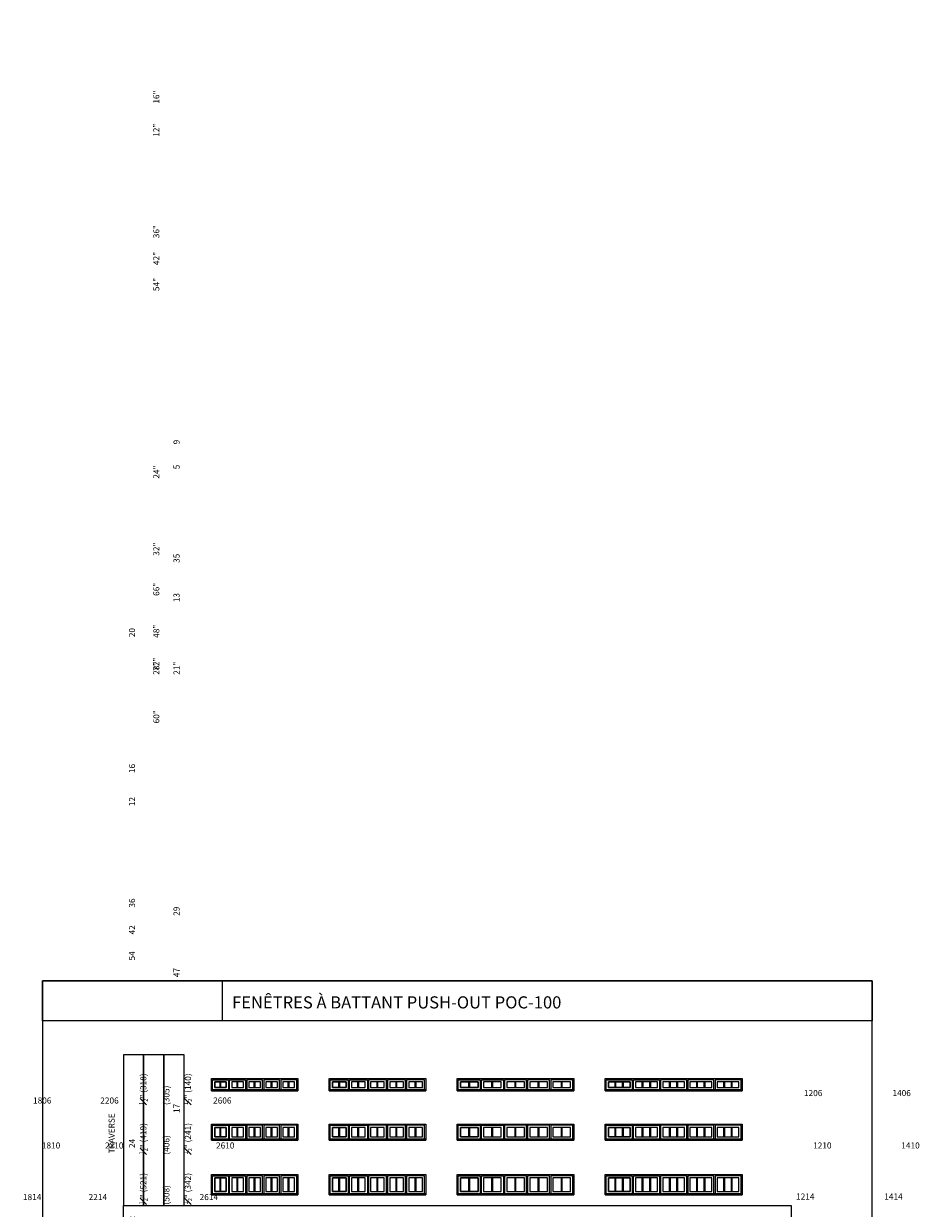
# Model space of a CAD drawing. Units: millimetres. Extents: x -141888 to 2655549, y -1839 to 76304.
# Drawn here: x 93128 to 115614, y 19848 to 49596 of the extents above; entities that cross this region are included whole.
import ezdxf

# ---------------------------------------------------------------- set-up
doc = ezdxf.new("R2010")
doc.units = ezdxf.units.MM
doc.header["$MEASUREMENT"] = 0
doc.layers.get('0').update_dxf_attribs({"lineweight": 0})
doc.layers.add('1', color=7, linetype='Continuous', lineweight=0)
doc.styles.get("Standard").update_dxf_attribs({"font": 'txt', "height": 40})

msp = doc.modelspace()

# ---------------------------------------------------------------- linework, layer by layer
for p, q in [((98057, 22884), (98057, 23023)), ((98079, 22884), (98079, 23023)), ((98486, 22884), (98486, 23023)), ((98508, 22884), (98508, 23023)), ((98915, 22884), (98915, 23023)), ((98937, 22884), (98937, 23023)), ((99343, 22884), (99343, 23023)), ((99365, 22884), (99365, 23023)), ((99772, 22884), (99772, 23023)), ((99794, 22884), (99794, 23023)), ((101040, 22884), (101040, 23023)), ((101062, 22884), (101062, 23023)), ((101519, 22884), (101519, 23023)), ((101541, 22884), (101541, 23023)), ((101999, 22884), (101999, 23023)), ((102021, 22884), (102021, 23023)), ((102478, 22884), (102478, 23023)), ((102500, 22884), (102500, 23023)), ((102958, 22884), (102958, 23023)), ((102980, 22884), (102980, 23023)), ((104303, 22884), (104303, 23023)), ((104325, 22884), (104325, 23023)), ((104884, 22884), (104884, 23023)), ((104906, 22884), (104906, 23023)), ((105465, 22884), (105465, 23023)), ((105487, 22884), (105487, 23023)), ((106046, 22884), (106046, 23023)), ((106068, 22884), (106068, 23023)), ((106627, 22884), (106627, 23023)), ((106649, 22884), (106649, 23023)), ((107976, 22884), (107976, 23023)), ((107998, 22884), (107998, 23023)), ((108165, 22884), (108165, 23023)), ((108187, 22884), (108187, 23023)), ((108658, 22884), (108658, 23023)), ((108680, 22884), (108680, 23023)), ((108848, 22884), (108848, 23023)), ((108870, 22884), (108870, 23023)), ((109341, 22884), (109341, 23023)), ((109363, 22884), (109363, 23023)), ((109530, 22884), (109530, 23023)), ((109552, 22884), (109552, 23023)), ((110024, 22884), (110024, 23023)), ((110046, 22884), (110046, 23023)), ((110213, 22884), (110213, 23023)), ((110235, 22884), (110235, 23023)), ((110706, 22884), (110706, 23023)), ((110728, 22884), (110728, 23023)), ((110896, 22884), (110896, 23023)), ((110918, 22884), (110918, 23023)), ((98057, 21641), (98057, 21881)), ((98079, 21641), (98079, 21881)), ((98486, 21641), (98486, 21881)), ((98508, 21641), (98508, 21881)), ((98915, 21641), (98915, 21881)), ((98937, 21641), (98937, 21881)), ((99343, 21641), (99343, 21881)), ((99365, 21641), (99365, 21881)), ((99772, 21641), (99772, 21881)), ((99794, 21641), (99794, 21881)), ((101040, 21641), (101040, 21881)), ((101062, 21641), (101062, 21881)), ((101519, 21641), (101519, 21881)), ((101541, 21641), (101541, 21881)), ((101999, 21641), (101999, 21881)), ((102021, 21641), (102021, 21881)), ((102478, 21641), (102478, 21881)), ((102500, 21641), (102500, 21881)), ((102958, 21641), (102958, 21881)), ((102980, 21641), (102980, 21881)), ((104303, 21641), (104303, 21881)), ((104325, 21641), (104325, 21881)), ((104884, 21641), (104884, 21881)), ((104906, 21641), (104906, 21881)), ((105465, 21641), (105465, 21881)), ((105487, 21641), (105487, 21881)), ((106046, 21641), (106046, 21881)), ((106068, 21641), (106068, 21881)), ((106627, 21641), (106627, 21881)), ((106649, 21641), (106649, 21881)), ((107976, 21641), (107976, 21881)), ((107998, 21641), (107998, 21881)), ((108165, 21641), (108165, 21881)), ((108187, 21641), (108187, 21881)), ((108658, 21641), (108658, 21881)), ((108680, 21641), (108680, 21881)), ((108848, 21641), (108848, 21881)), ((108870, 21641), (108870, 21881)), ((109341, 21641), (109341, 21881)), ((109363, 21641), (109363, 21881)), ((109530, 21641), (109530, 21881)), ((109552, 21641), (109552, 21881)), ((110024, 21641), (110024, 21881)), ((110046, 21641), (110046, 21881)), ((110213, 21641), (110213, 21881)), ((110235, 21641), (110235, 21881)), ((110706, 21641), (110706, 21881)), ((110728, 21641), (110728, 21881)), ((110896, 21641), (110896, 21881)), ((110918, 21641), (110918, 21881)), ((98057, 20268), (98057, 20610)), ((98079, 20268), (98079, 20610)), ((98486, 20268), (98486, 20610)), ((98508, 20268), (98508, 20610)), ((98915, 20268), (98915, 20610)), ((98937, 20268), (98937, 20610)), ((99343, 20268), (99343, 20610)), ((99365, 20268), (99365, 20610)), ((99772, 20268), (99772, 20610)), ((99794, 20268), (99794, 20610)), ((101040, 20268), (101040, 20610)), ((101062, 20268), (101062, 20610)), ((101519, 20268), (101519, 20610)), ((101541, 20268), (101541, 20610)), ((101999, 20268), (101999, 20610)), ((102021, 20268), (102021, 20610)), ((102478, 20268), (102478, 20610)), ((102500, 20268), (102500, 20610)), ((102958, 20268), (102958, 20610)), ((102980, 20268), (102980, 20610)), ((104303, 20268), (104303, 20610)), ((104325, 20268), (104325, 20610)), ((104884, 20268), (104884, 20610)), ((104906, 20268), (104906, 20610)), ((105465, 20268), (105465, 20610)), ((105487, 20268), (105487, 20610)), ((106046, 20268), (106046, 20610)), ((106068, 20268), (106068, 20610)), ((106627, 20268), (106627, 20610)), ((106649, 20268), (106649, 20610)), ((107976, 20268), (107976, 20610)), ((107998, 20268), (107998, 20610)), ((108165, 20268), (108165, 20610)), ((108187, 20268), (108187, 20610)), ((108658, 20268), (108658, 20610)), ((108680, 20268), (108680, 20610)), ((108848, 20268), (108848, 20610)), ((108870, 20268), (108870, 20610)), ((109341, 20268), (109341, 20610)), ((109363, 20268), (109363, 20610)), ((109530, 20268), (109530, 20610)), ((109552, 20268), (109552, 20610)), ((110024, 20268), (110024, 20610)), ((110046, 20268), (110046, 20610)), ((110213, 20268), (110213, 20610)), ((110235, 20268), (110235, 20610)), ((110706, 20268), (110706, 20610)), ((110728, 20268), (110728, 20610)), ((110896, 20268), (110896, 20610)), ((110918, 20268), (110918, 20610))]:
    msp.add_line(p, q)
at = {"ltscale": 250}
for points in [[(97868, 22825), (97868, 23077), (98268, 23077), (98268, 22825)], [(98297, 22825), (98297, 23077), (98697, 23077), (98697, 22825)], [(99126, 22825), (99126, 23077), (98726, 23077), (98726, 22825)], [(99554, 22825), (99554, 23077), (99154, 23077), (99154, 22825)], [(99983, 22825), (99983, 23077), (99583, 23077), (99583, 22825)], [(100825, 22825), (100825, 23077), (101276, 23077), (101276, 22825)], [(101305, 22825), (101305, 23077), (101756, 23077), (101756, 22825)], [(102235, 22825), (102235, 23077), (101784, 23077), (101784, 22825)], [(102715, 22825), (102715, 23077), (102264, 23077), (102264, 22825)], [(103194, 22825), (103194, 23077), (102743, 23077), (102743, 22825)], [(104037, 22825), (104037, 23077), (104590, 23077), (104590, 22825)], [(104618, 22825), (104618, 23077), (105171, 23077), (105171, 22825)], [(105752, 22825), (105752, 23077), (105199, 23077), (105199, 22825)], [(106333, 22825), (106333, 23077), (105780, 23077), (105780, 22825)], [(106914, 22825), (106914, 23077), (106361, 23077), (106361, 22825)], [(107754, 22825), (107754, 23077), (108408, 23077), (108408, 22825)], [(108437, 22825), (108437, 23077), (109091, 23077), (109091, 22825)], [(109774, 22825), (109774, 23077), (109120, 23077), (109120, 22825)], [(110456, 22825), (110456, 23077), (109802, 23077), (109802, 22825)], [(111139, 22825), (111139, 23077), (110485, 23077), (110485, 22825)], [(97868, 21582), (97868, 21935), (98268, 21935), (98268, 21582)], [(98297, 21582), (98297, 21935), (98697, 21935), (98697, 21582)], [(99126, 21582), (99126, 21935), (98726, 21935), (98726, 21582)], [(99554, 21582), (99554, 21935), (99154, 21935), (99154, 21582)], [(99983, 21582), (99983, 21935), (99583, 21935), (99583, 21582)], [(100825, 21582), (100825, 21935), (101276, 21935), (101276, 21582)], [(101305, 21582), (101305, 21935), (101756, 21935), (101756, 21582)], [(102235, 21582), (102235, 21935), (101784, 21935), (101784, 21582)], [(102715, 21582), (102715, 21935), (102264, 21935), (102264, 21582)], [(103194, 21582), (103194, 21935), (102743, 21935), (102743, 21582)], [(104037, 21582), (104037, 21935), (104590, 21935), (104590, 21582)], [(104618, 21582), (104618, 21935), (105171, 21935), (105171, 21582)], [(105752, 21582), (105752, 21935), (105199, 21935), (105199, 21582)], [(106333, 21582), (106333, 21935), (105780, 21935), (105780, 21582)], [(106914, 21582), (106914, 21935), (106361, 21935), (106361, 21582)], [(107754, 21582), (107754, 21935), (108408, 21935), (108408, 21582)], [(108437, 21582), (108437, 21935), (109091, 21935), (109091, 21582)], [(109774, 21582), (109774, 21935), (109120, 21935), (109120, 21582)], [(110456, 21582), (110456, 21935), (109802, 21935), (109802, 21582)], [(111139, 21582), (111139, 21935), (110485, 21935), (110485, 21582)], [(97868, 20209), (97868, 20665), (98268, 20665), (98268, 20209)], [(98297, 20209), (98297, 20665), (98697, 20665), (98697, 20209)], [(99126, 20209), (99126, 20665), (98726, 20665), (98726, 20209)], [(99554, 20209), (99554, 20665), (99154, 20665), (99154, 20209)], [(99983, 20209), (99983, 20665), (99583, 20665), (99583, 20209)], [(100825, 20209), (100825, 20665), (101276, 20665), (101276, 20209)], [(101305, 20209), (101305, 20665), (101756, 20665), (101756, 20209)], [(102235, 20209), (102235, 20665), (101784, 20665), (101784, 20209)], [(102715, 20209), (102715, 20665), (102264, 20665), (102264, 20209)], [(103194, 20209), (103194, 20665), (102743, 20665), (102743, 20209)], [(104037, 20209), (104037, 20665), (104590, 20665), (104590, 20209)], [(104618, 20209), (104618, 20665), (105171, 20665), (105171, 20209)], [(105752, 20209), (105752, 20665), (105199, 20665), (105199, 20209)], [(106333, 20209), (106333, 20665), (105780, 20665), (105780, 20209)], [(106914, 20209), (106914, 20665), (106361, 20665), (106361, 20209)], [(107754, 20209), (107754, 20665), (108408, 20665), (108408, 20209)], [(108437, 20209), (108437, 20665), (109091, 20665), (109091, 20209)], [(109774, 20209), (109774, 20665), (109120, 20665), (109120, 20209)], [(110456, 20209), (110456, 20665), (109802, 20665), (109802, 20209)], [(111139, 20209), (111139, 20665), (110485, 20665), (110485, 20209)]]:
    msp.add_lwpolyline(points, dxfattribs=at)
for points in [[(97923, 23023), (98214, 23023), (98214, 22884), (97923, 22884)], [(98643, 23023), (98351, 23023), (98351, 22884), (98643, 22884)], [(99072, 23023), (98780, 23023), (98780, 22884), (99072, 22884)], [(99500, 23023), (99208, 23023), (99208, 22884), (99500, 22884)], [(99929, 23023), (99637, 23023), (99637, 22884), (99929, 22884)], [(100880, 23023), (101222, 23023), (101222, 22884), (100880, 22884)], [(101701, 23023), (101359, 23023), (101359, 22884), (101701, 22884)], [(102181, 23023), (101838, 23023), (101838, 22884), (102181, 22884)], [(102660, 23023), (102318, 23023), (102318, 22884), (102660, 22884)], [(103140, 23023), (102797, 23023), (102797, 22884), (103140, 22884)], [(104092, 23023), (104536, 23023), (104536, 22884), (104092, 22884)], [(105117, 23023), (104673, 23023), (104673, 22884), (105117, 22884)], [(105698, 23023), (105254, 23023), (105254, 22884), (105698, 22884)], [(106279, 23023), (105835, 23023), (105835, 22884), (106279, 22884)], [(106860, 23023), (106416, 23023), (106416, 22884), (106860, 22884)], [(107809, 23023), (108354, 23023), (108354, 22884), (107809, 22884)], [(109037, 23023), (108491, 23023), (108491, 22884), (109037, 22884)], [(109719, 23023), (109174, 23023), (109174, 22884), (109719, 22884)], [(110402, 23023), (109856, 23023), (109856, 22884), (110402, 22884)], [(111085, 23023), (110539, 23023), (110539, 22884), (111085, 22884)], [(97923, 21881), (98214, 21881), (98214, 21641), (97923, 21641)], [(98643, 21881), (98351, 21881), (98351, 21641), (98643, 21641)], [(99072, 21881), (98780, 21881), (98780, 21641), (99072, 21641)], [(99500, 21881), (99208, 21881), (99208, 21641), (99500, 21641)], [(99929, 21881), (99637, 21881), (99637, 21641), (99929, 21641)], [(100880, 21881), (101222, 21881), (101222, 21641), (100880, 21641)], [(101701, 21881), (101359, 21881), (101359, 21641), (101701, 21641)], [(102181, 21881), (101838, 21881), (101838, 21641), (102181, 21641)], [(102660, 21881), (102318, 21881), (102318, 21641), (102660, 21641)], [(103140, 21881), (102797, 21881), (102797, 21641), (103140, 21641)], [(104092, 21881), (104536, 21881), (104536, 21641), (104092, 21641)], [(105117, 21881), (104673, 21881), (104673, 21641), (105117, 21641)], [(105698, 21881), (105254, 21881), (105254, 21641), (105698, 21641)], [(106279, 21881), (105835, 21881), (105835, 21641), (106279, 21641)], [(106860, 21881), (106416, 21881), (106416, 21641), (106860, 21641)], [(107809, 21881), (108354, 21881), (108354, 21641), (107809, 21641)], [(109037, 21881), (108491, 21881), (108491, 21641), (109037, 21641)], [(109719, 21881), (109174, 21881), (109174, 21641), (109719, 21641)], [(110402, 21881), (109856, 21881), (109856, 21641), (110402, 21641)], [(111085, 21881), (110539, 21881), (110539, 21641), (111085, 21641)], [(97923, 20610), (98214, 20610), (98214, 20268), (97923, 20268)], [(98643, 20610), (98351, 20610), (98351, 20268), (98643, 20268)], [(99072, 20610), (98780, 20610), (98780, 20268), (99072, 20268)], [(99500, 20610), (99208, 20610), (99208, 20268), (99500, 20268)], [(99929, 20610), (99637, 20610), (99637, 20268), (99929, 20268)], [(100880, 20610), (101222, 20610), (101222, 20268), (100880, 20268)], [(101701, 20610), (101359, 20610), (101359, 20268), (101701, 20268)], [(102181, 20610), (101838, 20610), (101838, 20268), (102181, 20268)], [(102660, 20610), (102318, 20610), (102318, 20268), (102660, 20268)], [(103140, 20610), (102797, 20610), (102797, 20268), (103140, 20268)], [(104092, 20610), (104536, 20610), (104536, 20268), (104092, 20268)], [(105117, 20610), (104673, 20610), (104673, 20268), (105117, 20268)], [(105698, 20610), (105254, 20610), (105254, 20268), (105698, 20268)], [(106279, 20610), (105835, 20610), (105835, 20268), (106279, 20268)], [(106860, 20610), (106416, 20610), (106416, 20268), (106860, 20268)], [(107809, 20610), (108354, 20610), (108354, 20268), (107809, 20268)], [(109037, 20610), (108491, 20610), (108491, 20268), (109037, 20268)], [(109719, 20610), (109174, 20610), (109174, 20268), (109719, 20268)], [(110402, 20610), (109856, 20610), (109856, 20268), (110402, 20268)], [(111085, 20610), (110539, 20610), (110539, 20268), (111085, 20268)]]:
    msp.add_lwpolyline(points, close=True, dxfattribs=at)
for points in [[(97923, 22884), (98214, 22884), (98214, 23023), (97923, 23023)], [(98351, 22884), (98643, 22884), (98643, 23023), (98351, 23023)], [(98780, 22884), (99071, 22884), (99071, 23023), (98780, 23023)], [(99208, 22884), (99500, 22884), (99500, 23023), (99208, 23023)], [(99637, 22884), (99929, 22884), (99929, 23023), (99637, 23023)], [(100880, 22884), (101222, 22884), (101222, 23023), (100880, 23023)], [(101359, 22884), (101701, 22884), (101701, 23023), (101359, 23023)], [(101838, 22884), (102181, 22884), (102181, 23023), (101838, 23023)], [(102318, 22884), (102660, 22884), (102660, 23023), (102318, 23023)], [(102797, 22884), (103140, 22884), (103140, 23023), (102797, 23023)], [(104092, 22884), (104536, 22884), (104536, 23023), (104092, 23023)], [(104673, 22884), (105117, 22884), (105117, 23023), (104673, 23023)], [(105254, 22884), (105698, 22884), (105698, 23023), (105254, 23023)], [(105835, 22884), (106279, 22884), (106279, 23023), (105835, 23023)], [(106416, 22884), (106860, 22884), (106860, 23023), (106416, 23023)], [(107809, 22884), (108354, 22884), (108354, 23023), (107809, 23023)], [(108491, 22884), (109037, 22884), (109037, 23023), (108491, 23023)], [(109174, 22884), (109719, 22884), (109719, 23023), (109174, 23023)], [(109856, 22884), (110402, 22884), (110402, 23023), (109856, 23023)], [(110539, 22884), (111085, 22884), (111085, 23023), (110539, 23023)], [(97840, 22801), (100011, 22801), (100011, 22825), (97840, 22825)], [(100797, 22801), (103222, 22801), (103222, 22825), (100797, 22825)], [(104009, 22801), (106942, 22801), (106942, 22825), (104009, 22825)], [(107726, 22801), (111167, 22801), (111167, 22825), (107726, 22825)], [(97923, 21641), (98214, 21641), (98214, 21881), (97923, 21881)], [(98351, 21641), (98643, 21641), (98643, 21881), (98351, 21881)], [(98780, 21641), (99071, 21641), (99071, 21881), (98780, 21881)], [(99208, 21641), (99500, 21641), (99500, 21881), (99208, 21881)], [(99637, 21641), (99929, 21641), (99929, 21881), (99637, 21881)], [(100880, 21641), (101222, 21641), (101222, 21881), (100880, 21881)], [(101359, 21641), (101701, 21641), (101701, 21881), (101359, 21881)], [(101838, 21641), (102181, 21641), (102181, 21881), (101838, 21881)], [(102318, 21641), (102660, 21641), (102660, 21881), (102318, 21881)], [(102797, 21641), (103140, 21641), (103140, 21881), (102797, 21881)], [(104092, 21641), (104536, 21641), (104536, 21881), (104092, 21881)], [(104673, 21641), (105117, 21641), (105117, 21881), (104673, 21881)], [(105254, 21641), (105698, 21641), (105698, 21881), (105254, 21881)], [(105835, 21641), (106279, 21641), (106279, 21881), (105835, 21881)], [(106416, 21641), (106860, 21641), (106860, 21881), (106416, 21881)], [(107809, 21641), (108354, 21641), (108354, 21881), (107809, 21881)], [(108491, 21641), (109037, 21641), (109037, 21881), (108491, 21881)], [(109174, 21641), (109719, 21641), (109719, 21881), (109174, 21881)], [(109856, 21641), (110402, 21641), (110402, 21881), (109856, 21881)], [(110539, 21641), (111085, 21641), (111085, 21881), (110539, 21881)], [(97840, 21558), (100011, 21558), (100011, 21582), (97840, 21582)], [(100797, 21558), (103222, 21558), (103222, 21582), (100797, 21582)], [(104009, 21558), (106942, 21558), (106942, 21582), (104009, 21582)], [(107726, 21558), (111167, 21558), (111167, 21582), (107726, 21582)], [(97923, 20268), (98214, 20268), (98214, 20610), (97923, 20610)], [(98351, 20268), (98643, 20268), (98643, 20610), (98351, 20610)], [(98780, 20268), (99071, 20268), (99071, 20610), (98780, 20610)], [(99208, 20268), (99500, 20268), (99500, 20610), (99208, 20610)], [(99637, 20268), (99929, 20268), (99929, 20610), (99637, 20610)], [(100880, 20268), (101222, 20268), (101222, 20610), (100880, 20610)], [(101359, 20268), (101701, 20268), (101701, 20610), (101359, 20610)], [(101838, 20268), (102181, 20268), (102181, 20610), (101838, 20610)], [(102318, 20268), (102660, 20268), (102660, 20610), (102318, 20610)], [(102797, 20268), (103140, 20268), (103140, 20610), (102797, 20610)], [(104092, 20268), (104536, 20268), (104536, 20610), (104092, 20610)], [(104673, 20268), (105117, 20268), (105117, 20610), (104673, 20610)], [(105254, 20268), (105698, 20268), (105698, 20610), (105254, 20610)], [(105835, 20268), (106279, 20268), (106279, 20610), (105835, 20610)], [(106416, 20268), (106860, 20268), (106860, 20610), (106416, 20610)], [(107809, 20268), (108354, 20268), (108354, 20610), (107809, 20610)], [(108491, 20268), (109037, 20268), (109037, 20610), (108491, 20610)], [(109174, 20268), (109719, 20268), (109719, 20610), (109174, 20610)], [(109856, 20268), (110402, 20268), (110402, 20610), (109856, 20610)], [(110539, 20268), (111085, 20268), (111085, 20610), (110539, 20610)], [(97840, 20185), (100011, 20185), (100011, 20209), (97840, 20209)], [(100797, 20185), (103222, 20185), (103222, 20209), (100797, 20209)], [(104009, 20185), (106942, 20185), (106942, 20209), (104009, 20209)], [(107726, 20185), (111167, 20185), (111167, 20209), (107726, 20209)]]:
    msp.add_lwpolyline(points, close=True)
at = {"layer": '1'}
msp.add_line((98118, 24557), (98118, 25557), dxfattribs=at)
for points in [[(93598, -1839), (114429, -1839), (114429, 25557), (93598, 25557)], [(93598, 25557), (114429, 25557), (114429, 24557), (93598, 24557)], [(96138, 19918), (96138, 23701), (95630, 23701), (95630, 19918)], [(96646, 19918), (96646, 23701), (96138, 23701), (96138, 19918)], [(97154, 19918), (97154, 23701), (96646, 23701), (96646, 19918)], [(95630, 19918), (112394, 19918), (112394, 19410), (95630, 19410)]]:
    msp.add_lwpolyline(points, close=True, dxfattribs=at)
for points in [[(97840, 22801), (97840, 23106), (100011, 23106), (100011, 22801)], [(100797, 22801), (100797, 23106), (103222, 23106), (103222, 22801)], [(104009, 22801), (104009, 23106), (106942, 23106), (106942, 22801)], [(107726, 22801), (107726, 23106), (111167, 23106), (111167, 22801)], [(97840, 21558), (97840, 21964), (100011, 21964), (100011, 21558)], [(100797, 21558), (100797, 21964), (103222, 21964), (103222, 21558)], [(104009, 21558), (104009, 21964), (106942, 21964), (106942, 21558)], [(107726, 21558), (107726, 21964), (111167, 21964), (111167, 21558)], [(97840, 20185), (97840, 20693), (100011, 20693), (100011, 20185)], [(100797, 20185), (100797, 20693), (103222, 20693), (103222, 20185)], [(104009, 20185), (104009, 20693), (106942, 20693), (106942, 20185)], [(107726, 20185), (107726, 20693), (111167, 20693), (111167, 20185)]]:
    msp.add_lwpolyline(points, dxfattribs=at)

# ---------------------------------------------------------------- texts
at = {"layer": '1', "char_height": 152.4, "attachment_point": 1, "rotation": 90}
for s, width, insert in [('\\A1;\\pi93.48475;20 {\\H0.7x;\\S1#2;}" (521)\\P\\pi203.7859;20" (508){\\H2.79231x; }\\P\\pi99.25433;13 {\\H0.7x;\\S1#2;}" (342){\\H2.50054x; }', 1285.17, (95771, 19942)), ('\\A1;\\pi62.872;16 {\\H0.7x;\\S1#2;}" (419)\\P\\pi173.17315;16" (406){\\H2.79231x; }\\P\\pi117.03326;9 {\\H0.7x;\\S1#2;}" (241){\\H2.50054x; }', 1212.41, (95771, 21196)), ('\\A1;\\pi49.23459;12 {\\H0.7x;\\S1#2;}" (318)\\P\\pi159.53574;12" (305){\\H2.79231x; }\\P\\pi104.74728;5 {\\H0.7x;\\S1#2;}" (140){\\H2.50054x; }', 1185.13, (95771, 22442)), ('\\A1;\\pi91.75762;36 {\\H0.7x;\\S1#2;}" (927)\\P\\pi202.05876;36" (914){\\H2.79231x; }\\P\\pi90.40619;29 {\\H0.7x;\\S1#2;}" (749){\\H2.50054x; }', 1279.01, (95771, 13415)), ('\\A1;\\pi96.98055;42 {\\H0.7x;\\S1#2;}" (1080)\\P\\pi207.2817;42" (1067){\\H2.79231x; }\\P\\pi158.21084;35 {\\H0.7x;\\S1#2;}" (901){\\H2.50054x; }', 1411.92, (95771, 11944)), ('\\A1;\\pi115.51406;54 {\\H0.7x;\\S1#2;}" (1384)\\P\\pi225.8152;54" (1372){\\H2.79231x; }\\P\\pi112.75921;47 {\\H0.7x;\\S1#2;}" (1206){\\H2.50054x; }', 1443.48, (95771, 8467)), ('\\A1;\\pi27.39909;24 {\\H0.7x;\\S1#2;}" (622)\\P\\pi137.70023;24" (610){\\H2.79231x; }\\P\\pi33.16866;17 {\\H0.7x;\\S1#2;}" (444){\\H2.50054x; }', 1153, (95771, 17186)), ('\\A1;\\pi30.67845;32 {\\H0.7x;\\S1#2;}" (826)\\P\\pi140.97959;32" (813){\\H2.79231x; }\\P\\pi29.32702;25 {\\H0.7x;\\S1#2;}" (647){\\H2.50054x; }', 1156.86, (95771, 14750)), ('\\A1;\\pi91.59444;66 {\\H0.7x;\\S1#2;}" (1689)\\P\\pi201.89559;66" (1676){\\H2.79231x; }\\P\\pi91.80236;59 {\\H0.7x;\\S1#2;}" (1511){\\H2.50054x; }', 1396.05, (95771, 4458)), ('\\A1;\\pi46.21576;48 {\\H0.7x;\\S1#2;}" (1232)\\P\\pi156.51691;48" (1219){\\H2.79231x; }\\P\\pi46.21576;41 {\\H0.7x;\\S1#2;}" (1054){\\H2.50054x; }', 1310.39, (95771, 10320)), ('\\A1;\\pi94.85435;72 {\\H0.7x;\\S1#2;}" (1842)\\P\\pi205.15549;72" (1829){\\H2.79231x; }\\P\\pi94.85435;65 {\\H0.7x;\\S1#2;}" (1663){\\H2.50054x; }', 1402.57, (95771, 2080)), ('\\A1;\\pi2.86628;28 {\\H0.7x;\\S1#2;}" (724)\\P\\pi113.16743;28" (711){\\H2.79231x; }\\P21" (533){\\H2.11186x; }', 1103.93, (95771, 15998)), ('\\A1;\\pi56.50421;60 {\\H0.7x;\\S1#2;}" (1537)\\P\\pi166.80536;60" (1524){\\H2.79231x; }\\P\\pi56.71212;53 {\\H0.7x;\\S1#2;}" (1358){\\H2.50054x; }', 1325.87, (95771, 6604)), ('\\PTRAVERSE', 107.62, (95005, 21229))]:
    msp.add_mtext_dynamic_manual_height_columns(s, width=width, gutter_width=200, heights=[0], dxfattribs=dict(at, insert=insert))
at = {"layer": '1', "insert": (98360, 25273), "char_height": 304.8, "width": 14430.97, "attachment_point": 4}
msp.add_mtext('{\\fArial|b0|i1|c0|p34;\\PFENÊTRES À BATTANT PUSH-OUT POC-100}', dxfattribs=at)
at = {"layer": '1', "char_height": 152.4, "attachment_point": 1}
for s, insert in [('\\pi-214.51218;1806', (126055, 22631)), ('\\pi-220.28176;2206', (128622, 22631)), ('\\pi-220.28176;2606', (131455, 22631)), ('\\pi-214.51218;1206', (145410, 22818)), ('\\pi-214.51218;1406', (147632, 22818)), ('\\pi-213.05679;1810', (126055, 21502)), ('\\pi-218.82637;2210', (128520, 21502)), ('\\pi-218.82637;2610', (131306, 21502)), ('\\pi-213.05679;1210', (145418, 21502)), ('\\pi-213.05679;1410', (147632, 21502)), ('\\pi-215.86361;1814', (126007, 20206)), ('\\pi-221.63319;2214', (128536, 20206)), ('\\pi-221.63319;2614', (131322, 20206)), ('\\pi-215.86361;1214', (145418, 20220)), ('\\pi-215.86361;1414', (147632, 20220))]:
    msp.add_mtext_dynamic_manual_height_columns(s, width=20.17, gutter_width=200, heights=[0], dxfattribs=dict(at, insert=insert))

doc.saveas('drawing.dxf')
